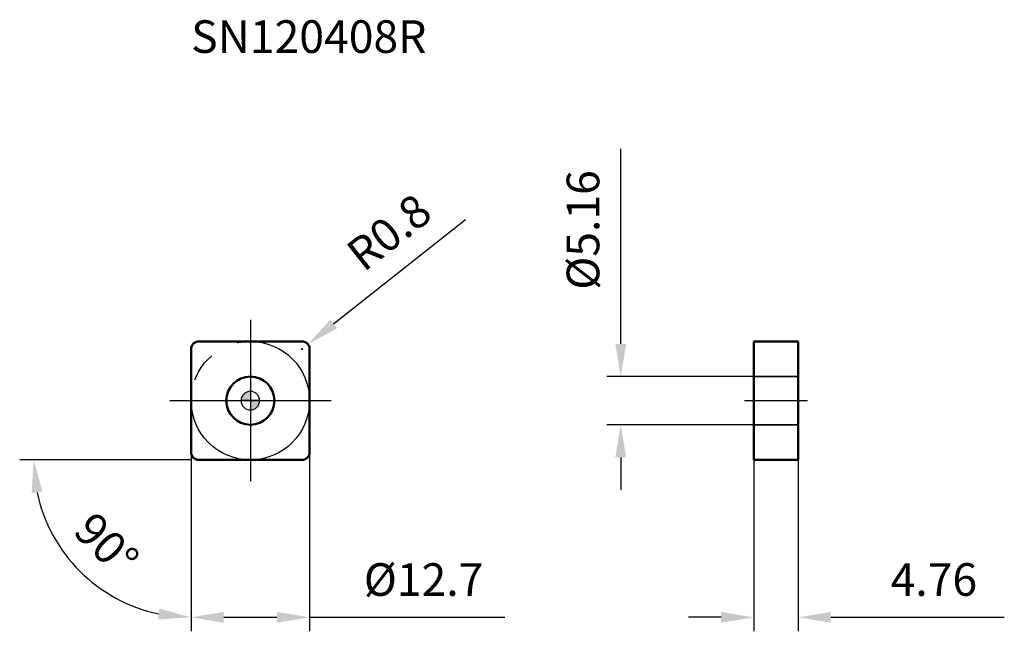
# Model space of a CAD drawing. Units: millimetres. Extents: x -25 to 81, y -25 to 41.
import ezdxf

# ---------------------------------------------------------------- set-up
doc = ezdxf.new("R2010")
doc.units = ezdxf.units.MM
doc.linetypes.add('CENTER2', pattern=[28.575, 19.05, -3.175, 3.175, -3.175])
doc.linetypes.add('DASHED2', pattern=[9.525, 6.35, -3.175])
for name, color, linetype, lineweight in [('1', 4, 'Continuous', 50), ('CUT', 1, 'Continuous', 25), ('SK2', 7, 'Continuous', 25), ('SK4', 2, 'CENTER2', 25), ('SKVIEW1', 4, 'Continuous', 50), ('SKVIEW2', 7, 'Continuous', 25), ('SKVIEW3', 1, 'DASHED2', 35), ('SKVIEW4', 2, 'CENTER2', 25)]:
    doc.layers.add(name, color=color, linetype=linetype, lineweight=lineweight)
doc.layers.add('SK6', color=5, linetype='Continuous')
doc.styles.add('simplex', font='txt.shx', dxfattribs={"height": 3.5})
doc.dimstyles.new('コピー - ISO-25', dxfattribs={"dimscale": 0, "dimtxt": 3.5, "dimasz": 3.5, "dimexe": 1.5, "dimexo": 0, "dimgap": 2.3, "dimtad": 1, "dimdec": 8, "dimdsep": 46, "dimtxsty": 'simplex', "dimcen": 0.09, "dimclrd": 256, "dimclre": 256, "dimclrt": 256, "dimadec": 0, "dimazin": 0, "dimtfac": 1, "dimtofl": 0, "dimtmove": 0, "dimatfit": 3, "dimfxl": 1, "dimtolj": 1, "dimlwd": -1, "dimlwe": -1, "dimarcsym": 0})

# ---------------------------------------------------------------- blocks, each defined once
blk = doc.blocks.new('zero block')
h = blk.add_hatch(color=7)
h.paths.add_polyline_path([(0, 1, 0.414214), (-1, 0), (0, 0)])
h.paths.add_polyline_path([(1, 0), (0, 0), (0, -1, 0.414214)])
at = {"color": 7, "ltscale": 0.2}
for p, q in [((-1, 0), (1, 0)), ((0, -1), (0, 1))]:
    blk.add_line(p, q, dxfattribs=at)
for start, end in [(90, 180), (180, 270), (0, 90), (270, 0)]:
    blk.add_arc((0, 0), 1, start, end, dxfattribs=at)
blk = doc.blocks.new('*D9')
at = {"layer": 'Defpoints', "color": 0}
for p in [(-6.35, 5.95), (-6.35, -5.95), (-5.95, -6.35), (5.95, -6.35), (-19.78, -16.58)]:
    blk.add_point(p, dxfattribs=at)
at = {"layer": 'SK2'}
for q in [(-24.73, -6.35), (-6.35, -24.73)]:
    blk.add_line((-6.35, -6.35), q, dxfattribs=at)
blk.add_arc((-6.35, -6.35), 16.88, 191.9014, 258.0986, dxfattribs=at)
for points in [[(-22.29, -9.77), (-23.45, -9.89), (-23.23, -6.35)], [(-9.89, -23.45), (-9.77, -22.29), (-6.35, -23.23)]]:
    blk.add_solid(points, dxfattribs=at)
at = {"layer": 'SK2', "insert": (-15.42, -15.42), "char_height": 3.5, "attachment_point": 5, "rotation": 315, "style": 'simplex'}
blk.add_mtext('\\A1;90%%d', dxfattribs=at)
blk = doc.blocks.new('*D10')
at = {"layer": 'Defpoints', "color": 0}
for p in [(-6.35, 0), (6.35, 0), (6.35, -23.23)]:
    blk.add_point(p, dxfattribs=at)
at = {"layer": 'SK2'}
for p, q in [((-6.35, 0), (-6.35, -24.73)), ((6.35, 0), (6.35, -24.73)), ((-2.85, -23.23), (2.85, -23.23)), ((6.35, -23.23), (27.28, -23.23))]:
    blk.add_line(p, q, dxfattribs=at)
for points in [[(-2.85, -22.65), (-2.85, -23.81), (-6.35, -23.23)], [(2.85, -23.81), (2.85, -22.65), (6.35, -23.23)]]:
    blk.add_solid(points, dxfattribs=at)
at = {"layer": 'SK2', "insert": (18.57, -19.18), "char_height": 3.5, "attachment_point": 5, "style": 'simplex'}
blk.add_mtext('\\A1;%%c12.7', dxfattribs=at)
blk = doc.blocks.new('*D11')
at = {"layer": 'Defpoints', "color": 0}
for p in [(5.55, 5.55), (6.18, 6.05)]:
    blk.add_point(p, dxfattribs=at)
at = {"layer": 'SK2'}
for p, q in [((23.07, 19.38), (8.93, 8.21)), ((5.46, 5.55), (5.64, 5.55)), ((5.55, 5.46), (5.55, 5.64))]:
    blk.add_line(p, q, dxfattribs=at)
blk.add_solid([(8.56, 8.67), (9.29, 7.76), (6.18, 6.05)], dxfattribs=at)
at = {"layer": 'SK2', "insert": (14.86, 18.06), "char_height": 3.5, "attachment_point": 5, "rotation": 38.281, "style": 'simplex'}
blk.add_mtext('\\A1;R0.8', dxfattribs=at)
blk = doc.blocks.new('*D12')
at = {"layer": 'Defpoints', "color": 0}
for p in [(53.97, -6.35), (58.73, -6.35), (58.73, -23.23)]:
    blk.add_point(p, dxfattribs=at)
at = {"layer": 'SKVIEW2'}
for p, q in [((53.97, -6.35), (53.97, -24.73)), ((58.73, -6.35), (58.73, -24.73)), ((50.47, -23.23), (46.97, -23.23)), ((62.23, -23.23), (80.83, -23.23))]:
    blk.add_line(p, q, dxfattribs=at)
for points in [[(50.47, -23.81), (50.47, -22.65), (53.97, -23.23)], [(62.23, -22.65), (62.23, -23.81), (58.73, -23.23)]]:
    blk.add_solid(points, dxfattribs=at)
at = {"layer": 'SKVIEW2', "insert": (73.28, -19.18), "char_height": 3.5, "attachment_point": 5, "style": 'simplex'}
blk.add_mtext('\\A1;4.76', dxfattribs=at)
blk = doc.blocks.new('*D13')
at = {"layer": 'Defpoints', "color": 0}
for p in [(53.97, 2.58), (39.71, -2.58), (53.97, -2.58)]:
    blk.add_point(p, dxfattribs=at)
at = {"layer": 'SKVIEW2'}
for p, q in [((39.71, 6.08), (39.71, 27.01)), ((53.97, 2.58), (38.21, 2.58)), ((53.97, -2.58), (38.21, -2.58)), ((39.71, -6.08), (39.71, -9.58))]:
    blk.add_line(p, q, dxfattribs=at)
for points in [[(39.13, 6.08), (40.29, 6.08), (39.71, 2.58)], [(40.29, -6.08), (39.13, -6.08), (39.71, -2.58)]]:
    blk.add_solid(points, dxfattribs=at)
at = {"layer": 'SKVIEW2', "insert": (35.66, 18.3), "char_height": 3.5, "attachment_point": 5, "rotation": 90, "style": 'simplex'}
blk.add_mtext('\\A1;%%c5.16', dxfattribs=at)

msp = doc.modelspace()

# ---------------------------------------------------------------- linework, layer by layer
at = {"layer": '1'}
for p, q in [((-5.55, 6.35), (5.55, 6.35)), ((-6.35, -5.55), (-6.35, 5.55)), ((6.35, 5.55), (6.35, -5.55)), ((5.55, -6.35), (-5.55, -6.35))]:
    msp.add_line(p, q, dxfattribs=at)
msp.add_circle((0, 0), 2.58, dxfattribs=at)
for centre, start, end in [((-5.55, 5.55), 90, 180), ((5.55, 5.55), 0, 90), ((-5.55, -5.55), 180, 270), ((5.55, -5.55), 270, 0)]:
    msp.add_arc(centre, 0.8, start, end, dxfattribs=at)
at = {"layer": 'CUT'}
for p, q in [((-5.55, 6.35), (5.55, 6.35)), ((-6.35, -5.55), (-6.35, 5.55)), ((6.35, 5.55), (6.35, -5.55)), ((5.55, -6.35), (-5.55, -6.35))]:
    msp.add_line(p, q, dxfattribs=at)
for centre, start, end in [((-5.55, 5.55), 90, 180), ((5.55, 5.55), 0, 90), ((-5.55, -5.55), 180, 270), ((5.55, -5.55), 270, 0)]:
    msp.add_arc(centre, 0.8, start, end, dxfattribs=at)
at = {"layer": 'SK4'}
for p, q in [((0, 8.64888527), (0, -8.64888527)), ((-8.64888527, 0), (8.64888527, 0))]:
    msp.add_line(p, q, dxfattribs=at)
msp.add_circle((0, 0), 6.35, dxfattribs=at)
at = {"layer": 'SKVIEW1'}
for p, q in [((53.96998091, 6.35), (53.96998091, -6.35)), ((53.96998091, 6.35), (58.72998091, 6.35)), ((58.72998091, -6.35), (58.72998091, 6.35)), ((58.72998091, -6.35), (53.96998091, -6.35))]:
    msp.add_line(p, q, dxfattribs=at)
at = {"layer": 'SKVIEW3'}
for p, q in [((53.96998091, 2.58), (58.72998091, 2.58)), ((53.96998091, -2.58), (58.72998091, -2.58))]:
    msp.add_line(p, q, dxfattribs=at)
at = {"layer": 'SKVIEW4'}
msp.add_line((52.96998091, 0), (59.72998091, 0), dxfattribs=at)

# ---------------------------------------------------------------- block references
at = {"rotation": 180}
msp.add_blockref('zero block', (0, 0), dxfattribs=at)

# ---------------------------------------------------------------- texts
at = {"layer": 'SK6', "insert": (-6.35, 40.78056539), "char_height": 3.5, "width": 13.7069964266, "attachment_point": 1, "style": 'simplex'}
msp.add_mtext('SN120408R', dxfattribs=at)

# ---------------------------------------------------------------- dimensions: what is measured, and where the dimension line sits
at = {"layer": 'SK2'}
dim = msp.add_radius_dim(center=(5.55, 5.55), mpoint=(6.17798583, 6.04561457), dimstyle='コピー - ISO-25', override={"dimscale": 1, "dimdec": 1}, dxfattribs=at)
dim.commit()
dim.dimension.update_dxf_attribs({"geometry": '*D11', "text_midpoint": (12.57130429, 11.09130455), "dimtype": 164})
dim = msp.add_angular_dim_2l(base=(-19.77865511, -16.57783793), line1=((-6.35, -5.95), (-6.35, 5.95)), line2=((5.95, -6.35), (-5.95, -6.35)), dimstyle='コピー - ISO-25', override={"dimscale": 1}, dxfattribs=at)
dim.commit()
dim.dimension.update_dxf_attribs({"geometry": '*D9', "text_midpoint": (-15.42224382, -15.42224382)})
dim = msp.add_linear_dim(base=(6.35, -23.23009025), p1=(-6.35, 0), p2=(6.35, 0), dimstyle='コピー - ISO-25', override={"dimscale": 1, "dimdec": 1, "dimpost": '%%c<>'}, dxfattribs=at)
dim.commit()
dim.dimension.update_dxf_attribs({"geometry": '*D10', "text_midpoint": (18.56666667, -19.18009025)})
at = {"layer": 'SKVIEW2'}
dim = msp.add_linear_dim(base=(39.71033879, -2.58), p1=(53.96998091, 2.58), p2=(53.96998091, -2.58), angle=90, dimstyle='コピー - ISO-25', override={"dimscale": 1, "dimdec": 2, "dimpost": '%%c<>'}, dxfattribs=at)
dim.commit()
dim.dimension.update_dxf_attribs({"geometry": '*D13', "text_midpoint": (39.71033879, 18.29666667), "dimtype": 160})
dim = msp.add_linear_dim(base=(58.72998091, -23.23009025), p1=(53.96998091, -6.35), p2=(58.72998091, -6.35), dimstyle='コピー - ISO-25', override={"dimscale": 1, "dimdec": 2}, dxfattribs=at)
dim.commit()
dim.dimension.update_dxf_attribs({"geometry": '*D12', "text_midpoint": (73.27998091, -19.18009025)})

doc.saveas('drawing.dxf')
